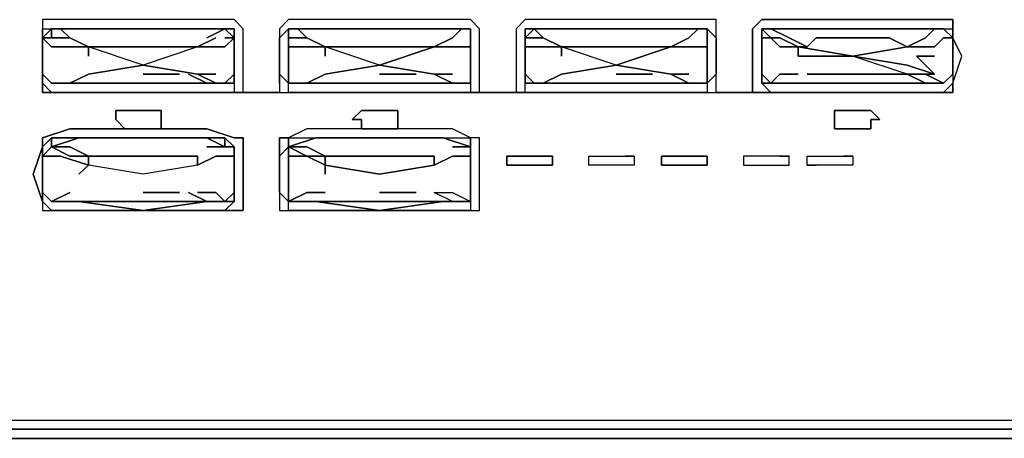
# Model space of a CAD drawing. Units: inches. Extents: x -16.1 to -15, y -1.05 to 0.09.
# Drawn here: x -15.34 to -15.2, y -0.16 to -0.1 of the extents above; entities that cross this region are included whole.
import ezdxf

# ---------------------------------------------------------------- set-up
doc = ezdxf.new("R2010")
doc.units = ezdxf.units.IN
doc.header["$MEASUREMENT"] = 0
doc.layers.get('0').update_dxf_attribs({"true_color": 0x57e057})

msp = doc.modelspace()

# ---------------------------------------------------------------- linework, layer by layer
at = {"color": 236}
for points in [[(-15.3045, -0.10521), (-15.3045, -0.10266), (-15.3045, -0.10139), (-15.30578, -0.10011), (-15.3096, -0.10011), (-15.31853, -0.10011), (-15.32881, -0.10011), (-15.33264, -0.10011), (-15.33264, -0.10139), (-15.33136, -0.10139), (-15.32754, -0.10139), (-15.31853, -0.10139), (-15.3096, -0.10139), (-15.30578, -0.10139), (-15.30578, -0.10266), (-15.30578, -0.10521), (-15.30578, -0.10777), (-15.30578, -0.10904), (-15.30578, -0.11032), (-15.3045, -0.11032), (-15.3045, -0.10904)], [(-15.2994, -0.10266), (-15.29812, -0.10139), (-15.2943, -0.10139), (-15.28537, -0.10139), (-15.27644, -0.10139), (-15.27261, -0.10139), (-15.27261, -0.10266), (-15.27261, -0.10521), (-15.27261, -0.10777), (-15.27261, -0.10904), (-15.27261, -0.11032), (-15.27134, -0.11032), (-15.27134, -0.10904), (-15.27134, -0.10521), (-15.27134, -0.10266), (-15.27134, -0.10139), (-15.27261, -0.10011), (-15.27516, -0.10011), (-15.28537, -0.10011), (-15.29557, -0.10011), (-15.29812, -0.10011), (-15.2994, -0.10139)], [(-15.2994, -0.10266), (-15.29812, -0.10139), (-15.2943, -0.10139), (-15.28537, -0.10139), (-15.27644, -0.10139), (-15.27261, -0.10139), (-15.27261, -0.10266), (-15.27261, -0.10521), (-15.27261, -0.10777), (-15.27261, -0.10904), (-15.27261, -0.11032), (-15.27516, -0.11032), (-15.28537, -0.11032), (-15.27644, -0.11032), (-15.27261, -0.11032), (-15.27134, -0.11032), (-15.27134, -0.10904), (-15.27134, -0.10521), (-15.27134, -0.10266), (-15.27134, -0.10139), (-15.27261, -0.10011), (-15.27516, -0.10011), (-15.28537, -0.10011), (-15.29557, -0.10011), (-15.29812, -0.10011), (-15.2994, -0.10139)], [(-15.23817, -0.10266), (-15.23817, -0.10139), (-15.23817, -0.10011), (-15.242, -0.10011), (-15.2522, -0.10011), (-15.26113, -0.10011), (-15.26496, -0.10011), (-15.26623, -0.10139), (-15.26623, -0.10266), (-15.26623, -0.10521), (-15.26623, -0.10904), (-15.26623, -0.11032), (-15.26496, -0.11032), (-15.26496, -0.10904), (-15.26496, -0.10777), (-15.26496, -0.10521), (-15.26496, -0.10266), (-15.26496, -0.10139), (-15.26113, -0.10139), (-15.2522, -0.10139), (-15.24327, -0.10139), (-15.23944, -0.10139)], [(-15.26496, -0.10521), (-15.26496, -0.10266), (-15.26496, -0.10139), (-15.26113, -0.10139), (-15.2522, -0.10139), (-15.24327, -0.10139), (-15.23944, -0.10139), (-15.23817, -0.10266), (-15.23817, -0.10139), (-15.23817, -0.10011), (-15.242, -0.10011), (-15.2522, -0.10011), (-15.26113, -0.10011), (-15.26496, -0.10011), (-15.26623, -0.10139), (-15.26623, -0.10266), (-15.26623, -0.10521), (-15.26623, -0.10904), (-15.26623, -0.11032), (-15.26496, -0.11032), (-15.26496, -0.10904), (-15.26496, -0.10777)], [(-15.23307, -0.10521), (-15.23307, -0.10904), (-15.23307, -0.11032), (-15.23179, -0.11032), (-15.22796, -0.11032), (-15.23052, -0.11032), (-15.23179, -0.10904), (-15.23179, -0.10777), (-15.23179, -0.10521), (-15.23179, -0.10266), (-15.23179, -0.10139), (-15.23052, -0.10139), (-15.22796, -0.10139), (-15.21903, -0.10139), (-15.20883, -0.10139), (-15.20628, -0.10139), (-15.205, -0.10139), (-15.205, -0.10011), (-15.20883, -0.10011), (-15.21903, -0.10011), (-15.22796, -0.10011), (-15.23179, -0.10011), (-15.23307, -0.10139), (-15.23307, -0.10266)], [(-15.33136, -0.10266), (-15.33264, -0.10266), (-15.33136, -0.10139)], [(-15.33264, -0.10266), (-15.33264, -0.10139)], [(-15.33136, -0.10139), (-15.33136, -0.10266)], [(-15.32754, -0.10139), (-15.33136, -0.10139)], [(-15.33136, -0.10266), (-15.32881, -0.10266), (-15.33009, -0.10139), (-15.33136, -0.10139)], [(-15.31853, -0.10139), (-15.32754, -0.10139)], [(-15.3096, -0.10139), (-15.31853, -0.10139)], [(-15.3096, -0.10266), (-15.30705, -0.10139)], [(-15.30705, -0.10139), (-15.3096, -0.10139)], [(-15.30705, -0.10139), (-15.30578, -0.10139), (-15.30578, -0.10266)], [(-15.30578, -0.10266), (-15.30578, -0.10139), (-15.30705, -0.10139)], [(-15.29812, -0.10266), (-15.29812, -0.10139)], [(-15.29812, -0.10139), (-15.29812, -0.10266)], [(-15.2943, -0.10139), (-15.29812, -0.10139)], [(-15.29812, -0.10139), (-15.29812, -0.10266)], [(-15.28537, -0.10139), (-15.2943, -0.10139)], [(-15.27644, -0.10139), (-15.28537, -0.10139)], [(-15.27261, -0.10139), (-15.27644, -0.10139)], [(-15.27516, -0.10266), (-15.27389, -0.10139)], [(-15.27261, -0.10139), (-15.27389, -0.10139)], [(-15.27261, -0.10139), (-15.27261, -0.10266)], [(-15.27261, -0.10139), (-15.27261, -0.10266)], [(-15.205, -0.10139), (-15.205, -0.10266)], [(-15.33264, -0.10266), (-15.33264, -0.10521)], [(-15.33264, -0.10266), (-15.33136, -0.10394)], [(-15.33264, -0.10266), (-15.33264, -0.10521)], [(-15.32881, -0.10266), (-15.33136, -0.10266)], [(-15.32619, -0.10394), (-15.32881, -0.10266)], [(-15.32881, -0.10266), (-15.32619, -0.10394)], [(-15.30578, -0.10521), (-15.30578, -0.10266)], [(-15.2994, -0.10266), (-15.2994, -0.10521)], [(-15.29812, -0.10266), (-15.29812, -0.10521)], [(-15.29812, -0.10266), (-15.29812, -0.10394)], [(-15.29302, -0.10394), (-15.29557, -0.10266)], [(-15.29557, -0.10266), (-15.29302, -0.10394)], [(-15.27261, -0.10521), (-15.27261, -0.10266)], [(-15.23817, -0.10266), (-15.23817, -0.10521)], [(-15.205, -0.10904), (-15.20373, -0.10521), (-15.205, -0.10266), (-15.205, -0.10521), (-15.205, -0.10777)], [(-15.33136, -0.10394), (-15.32881, -0.10394)], [(-15.31853, -0.10394), (-15.32364, -0.10394)], [(-15.30705, -0.10394), (-15.30833, -0.10394)], [(-15.29812, -0.10394), (-15.29557, -0.10394)], [(-15.27771, -0.10394), (-15.28537, -0.10649), (-15.29302, -0.10394), (-15.29047, -0.10394), (-15.28537, -0.10394), (-15.28026, -0.10394)], [(-15.33264, -0.10521), (-15.33264, -0.10777)], [(-15.33264, -0.10904), (-15.33264, -0.10521)], [(-15.30578, -0.10777), (-15.30578, -0.10521)], [(-15.2994, -0.10904), (-15.2994, -0.10521)], [(-15.29812, -0.10521), (-15.29812, -0.10777)], [(-15.27261, -0.10777), (-15.27261, -0.10521)], [(-15.2522, -0.11032), (-15.242, -0.11032), (-15.23817, -0.11032), (-15.23817, -0.10904), (-15.23817, -0.10521), (-15.23817, -0.10777), (-15.23944, -0.10904), (-15.23944, -0.11032), (-15.24327, -0.11032)], [(-15.2522, -0.11032), (-15.242, -0.11032), (-15.23817, -0.11032), (-15.23817, -0.10904), (-15.23817, -0.10521), (-15.23817, -0.10777), (-15.23944, -0.10904), (-15.23944, -0.11032), (-15.24327, -0.11032)], [(-15.29302, -0.10777), (-15.28537, -0.10649)], [(-15.33264, -0.10777), (-15.33136, -0.10904)], [(-15.33264, -0.10777), (-15.33136, -0.10904)], [(-15.33264, -0.11032), (-15.33264, -0.10904)], [(-15.33264, -0.10904), (-15.33136, -0.11032)], [(-15.31853, -0.10777), (-15.31343, -0.10777)], [(-15.3096, -0.10904), (-15.31853, -0.10904)], [(-15.3096, -0.10904), (-15.30705, -0.10904)], [(-15.30578, -0.10904), (-15.30705, -0.10904)], [(-15.30578, -0.10904), (-15.30705, -0.10904)], [(-15.30705, -0.10904), (-15.30578, -0.10904)], [(-15.30578, -0.10904), (-15.30578, -0.10777)], [(-15.29812, -0.10777), (-15.29812, -0.10904)], [(-15.29812, -0.10904), (-15.2943, -0.10904)], [(-15.29685, -0.10904), (-15.29557, -0.10904)], [(-15.29557, -0.10904), (-15.29302, -0.10904)], [(-15.2943, -0.10904), (-15.28537, -0.10904), (-15.2943, -0.10904), (-15.28537, -0.10904), (-15.27644, -0.10904), (-15.28537, -0.10904)], [(-15.28537, -0.10904), (-15.2943, -0.10904)], [(-15.28537, -0.10777), (-15.28026, -0.10777)], [(-15.28537, -0.10904), (-15.27771, -0.10904)], [(-15.27771, -0.10777), (-15.27516, -0.10904)], [(-15.27516, -0.10904), (-15.27771, -0.10904)], [(-15.27261, -0.10904), (-15.27644, -0.10904)], [(-15.27516, -0.10904), (-15.27261, -0.10904), (-15.27389, -0.10904)], [(-15.27261, -0.10904), (-15.27516, -0.10904)], [(-15.27389, -0.10904), (-15.27261, -0.10904), (-15.27516, -0.10904), (-15.27261, -0.10904)], [(-15.27389, -0.10904), (-15.27261, -0.10904)], [(-15.27389, -0.10904), (-15.27261, -0.10904)], [(-15.27261, -0.10904), (-15.27261, -0.10777)], [(-15.27261, -0.10904), (-15.27261, -0.10777)], [(-15.205, -0.10904), (-15.205, -0.11032), (-15.20883, -0.11032), (-15.205, -0.11032)], [(-15.32754, -0.11032), (-15.31853, -0.11032), (-15.32881, -0.11032), (-15.33264, -0.11032), (-15.32881, -0.11032), (-15.31853, -0.11032), (-15.32754, -0.11032), (-15.33136, -0.11032)], [(-15.3096, -0.11032), (-15.31853, -0.11032)], [(-15.3096, -0.11032), (-15.30578, -0.11032)], [(-15.29557, -0.11032), (-15.28537, -0.11032), (-15.2943, -0.11032), (-15.29812, -0.11032)], [(-15.29812, -0.11032), (-15.29557, -0.11032), (-15.28537, -0.11032), (-15.2943, -0.11032)], [(-15.28537, -0.11032), (-15.27516, -0.11032), (-15.27261, -0.11032), (-15.27644, -0.11032)], [(-15.26113, -0.11032), (-15.26496, -0.11032)], [(-15.2522, -0.11032), (-15.26113, -0.11032)], [(-15.21903, -0.11032), (-15.22796, -0.11032)], [(-15.21903, -0.11032), (-15.20883, -0.11032)], [(-15.33264, -0.11797), (-15.33264, -0.11925), (-15.33264, -0.1218), (-15.33264, -0.12435), (-15.33264, -0.12562), (-15.33392, -0.1218), (-15.33264, -0.11797), (-15.33264, -0.11669), (-15.32881, -0.11542), (-15.31853, -0.11542), (-15.3096, -0.11542), (-15.30578, -0.11669), (-15.3045, -0.11669), (-15.3045, -0.11797), (-15.3045, -0.1218), (-15.3045, -0.12562), (-15.3045, -0.1269), (-15.30578, -0.1269), (-15.3096, -0.1269), (-15.30578, -0.1269), (-15.3045, -0.1269), (-15.3045, -0.12562), (-15.3045, -0.1218), (-15.3045, -0.11797), (-15.3045, -0.11669), (-15.30578, -0.11669), (-15.3096, -0.11542), (-15.31853, -0.11542), (-15.32881, -0.11542), (-15.33264, -0.11669)], [(-15.2994, -0.11925), (-15.2994, -0.1218), (-15.2994, -0.11797), (-15.2994, -0.11669), (-15.29812, -0.11669), (-15.2943, -0.11669), (-15.28537, -0.11669), (-15.27644, -0.11669), (-15.27261, -0.11669), (-15.27516, -0.11542), (-15.28537, -0.11542), (-15.29557, -0.11542), (-15.29812, -0.11669), (-15.29812, -0.11797)], [(-15.27261, -0.11669), (-15.27516, -0.11542), (-15.28537, -0.11542), (-15.29557, -0.11542), (-15.29812, -0.11669), (-15.2943, -0.11669), (-15.28537, -0.11669), (-15.27644, -0.11669)], [(-15.33136, -0.11797), (-15.33136, -0.11669)], [(-15.33136, -0.11797), (-15.33136, -0.11669), (-15.32754, -0.11669)], [(-15.31853, -0.11669), (-15.32754, -0.11669)], [(-15.3096, -0.11669), (-15.31853, -0.11669)], [(-15.30705, -0.11797), (-15.3096, -0.11669), (-15.30705, -0.11669), (-15.30705, -0.11797)], [(-15.30705, -0.11669), (-15.30578, -0.11797)], [(-15.29812, -0.11669), (-15.2994, -0.11669), (-15.2994, -0.11797), (-15.2994, -0.1218), (-15.2994, -0.11925), (-15.29812, -0.11797)], [(-15.28537, -0.1269), (-15.27644, -0.1269), (-15.27261, -0.1269), (-15.27134, -0.1269), (-15.27134, -0.12562), (-15.27134, -0.1218), (-15.27134, -0.11797), (-15.27134, -0.11669), (-15.27261, -0.11669), (-15.27261, -0.11797), (-15.27261, -0.11925), (-15.27261, -0.1218), (-15.27261, -0.12435), (-15.27261, -0.12562), (-15.27261, -0.1269), (-15.27516, -0.1269)], [(-15.27261, -0.1269), (-15.27134, -0.1269), (-15.27134, -0.12562), (-15.27134, -0.1218), (-15.27134, -0.11797), (-15.27134, -0.11669), (-15.27261, -0.11669), (-15.27261, -0.11797), (-15.27261, -0.11925), (-15.27261, -0.1218), (-15.27261, -0.12435), (-15.27261, -0.12562)], [(-15.33136, -0.11797), (-15.33264, -0.11925)], [(-15.32881, -0.11925), (-15.33136, -0.11797)], [(-15.30705, -0.11797), (-15.3096, -0.11797)], [(-15.30578, -0.11925), (-15.30578, -0.11797)], [(-15.33264, -0.11925), (-15.33264, -0.1218)], [(-15.33136, -0.11925), (-15.33009, -0.11925)], [(-15.30578, -0.1218), (-15.30578, -0.11925)], [(-15.33264, -0.1218), (-15.33264, -0.12435)], [(-15.30578, -0.12435), (-15.30578, -0.1218)], [(-15.2994, -0.1218), (-15.2994, -0.12562), (-15.2994, -0.1269), (-15.29812, -0.1269), (-15.29812, -0.12562), (-15.2994, -0.12435)], [(-15.2994, -0.1218), (-15.2994, -0.12562), (-15.2994, -0.1269), (-15.29812, -0.1269), (-15.29812, -0.12562), (-15.2994, -0.12435)], [(-15.33264, -0.12435), (-15.33136, -0.12562)], [(-15.33264, -0.12562), (-15.33264, -0.1269), (-15.32881, -0.1269), (-15.33136, -0.1269)], [(-15.33136, -0.12562), (-15.32881, -0.12435)], [(-15.33136, -0.12562), (-15.32754, -0.12562)], [(-15.33009, -0.12562), (-15.32881, -0.12562)], [(-15.32881, -0.12562), (-15.32619, -0.12562)], [(-15.31088, -0.12562), (-15.3096, -0.12562), (-15.31853, -0.1269), (-15.32754, -0.12562), (-15.31853, -0.12562), (-15.32754, -0.12562), (-15.31853, -0.1269), (-15.3096, -0.12562)], [(-15.31853, -0.12435), (-15.31343, -0.12435)], [(-15.31853, -0.12562), (-15.31216, -0.12562)], [(-15.31216, -0.12435), (-15.3096, -0.12562)], [(-15.3096, -0.12562), (-15.31216, -0.12562)], [(-15.31088, -0.12435), (-15.30833, -0.12435)], [(-15.30705, -0.12562), (-15.3096, -0.12562)], [(-15.30578, -0.12562), (-15.30705, -0.12562)], [(-15.30578, -0.12562), (-15.30705, -0.12562)], [(-15.30705, -0.12562), (-15.30578, -0.12562)], [(-15.30578, -0.12562), (-15.30578, -0.12435)], [(-15.31853, -0.1269), (-15.32881, -0.1269)], [(-15.31853, -0.1269), (-15.3096, -0.1269)], [(-15.29557, -0.1269), (-15.28537, -0.1269), (-15.2943, -0.1269), (-15.29812, -0.1269)], [(-15.29812, -0.1269), (-15.29557, -0.1269), (-15.28537, -0.1269), (-15.2943, -0.1269)], [(-15.28537, -0.1269), (-15.27516, -0.1269), (-15.27261, -0.1269), (-15.27644, -0.1269)]]:
    msp.add_lwpolyline(points, close=True, dxfattribs=at)
for points in [[(-15.3096, -0.11032), (-15.30578, -0.11032), (-15.3045, -0.11032), (-15.3045, -0.10904), (-15.3045, -0.10521), (-15.3045, -0.10266), (-15.3045, -0.10139), (-15.30578, -0.10011), (-15.3096, -0.10011), (-15.31853, -0.10011), (-15.32881, -0.10011), (-15.33264, -0.10011), (-15.33264, -0.10139), (-15.33264, -0.10266)], [(-15.205, -0.10904), (-15.20628, -0.11032), (-15.20883, -0.11032), (-15.21903, -0.11032), (-15.22796, -0.11032), (-15.23179, -0.11032), (-15.23307, -0.11032), (-15.23307, -0.10904), (-15.23307, -0.10521), (-15.23307, -0.10266), (-15.23307, -0.10139), (-15.23179, -0.10011), (-15.22796, -0.10011), (-15.21903, -0.10011), (-15.20883, -0.10011), (-15.205, -0.10011), (-15.205, -0.10139)], [(-15.33264, -0.10266), (-15.33136, -0.10266), (-15.33136, -0.10139), (-15.33009, -0.10139), (-15.32881, -0.10266)], [(-15.30833, -0.10266), (-15.31088, -0.10394), (-15.31853, -0.10649), (-15.32619, -0.10394), (-15.32619, -0.10521), (-15.32619, -0.10394), (-15.32881, -0.10394), (-15.33136, -0.10394), (-15.33264, -0.10266), (-15.33136, -0.10266), (-15.33136, -0.10139), (-15.33264, -0.10266), (-15.33264, -0.10521), (-15.33264, -0.10777)], [(-15.33264, -0.10904), (-15.33264, -0.10777), (-15.33264, -0.10521), (-15.33264, -0.10266), (-15.33264, -0.10139), (-15.33136, -0.10139), (-15.32754, -0.10139), (-15.31853, -0.10139), (-15.3096, -0.10139), (-15.30578, -0.10139), (-15.30578, -0.10266), (-15.30578, -0.10521), (-15.30578, -0.10777), (-15.30578, -0.10904), (-15.30578, -0.11032), (-15.3096, -0.11032)], [(-15.33136, -0.10139), (-15.32754, -0.10139), (-15.31853, -0.10139), (-15.3096, -0.10139), (-15.30705, -0.10139)], [(-15.32881, -0.10266), (-15.33009, -0.10139), (-15.33136, -0.10139)], [(-15.30705, -0.10139), (-15.3096, -0.10139), (-15.31853, -0.10139), (-15.32754, -0.10139), (-15.33136, -0.10139)], [(-15.30705, -0.10904), (-15.30578, -0.10777), (-15.30578, -0.10521), (-15.30578, -0.10266), (-15.30578, -0.10139), (-15.30578, -0.10266), (-15.30705, -0.10266), (-15.30578, -0.10266), (-15.30705, -0.10394), (-15.30833, -0.10394), (-15.31088, -0.10394), (-15.30833, -0.10266), (-15.31088, -0.10394), (-15.31853, -0.10649), (-15.31088, -0.10777), (-15.31853, -0.10649), (-15.32619, -0.10394), (-15.32364, -0.10394)], [(-15.30705, -0.10139), (-15.3096, -0.10266)], [(-15.30705, -0.10139), (-15.30578, -0.10266), (-15.30578, -0.10139)], [(-15.29812, -0.10266), (-15.29812, -0.10139), (-15.29685, -0.10139), (-15.29557, -0.10266), (-15.29812, -0.10266), (-15.29557, -0.10266), (-15.29302, -0.10394), (-15.29557, -0.10394)], [(-15.29812, -0.10139), (-15.2943, -0.10139), (-15.28537, -0.10139), (-15.27644, -0.10139), (-15.27261, -0.10139)], [(-15.29302, -0.10394), (-15.29557, -0.10266), (-15.29685, -0.10139), (-15.29812, -0.10139)], [(-15.27516, -0.10904), (-15.27389, -0.10904), (-15.27261, -0.10904), (-15.27261, -0.10777), (-15.27261, -0.10521), (-15.27261, -0.10266), (-15.27261, -0.10394), (-15.27516, -0.10394), (-15.27771, -0.10394), (-15.27516, -0.10266), (-15.27389, -0.10139), (-15.27261, -0.10139), (-15.27644, -0.10139), (-15.28537, -0.10139), (-15.2943, -0.10139), (-15.29812, -0.10139), (-15.29685, -0.10139), (-15.29557, -0.10266), (-15.29812, -0.10266)], [(-15.27261, -0.10904), (-15.27261, -0.10777), (-15.27261, -0.10521), (-15.27261, -0.10266), (-15.27261, -0.10139), (-15.27261, -0.10266), (-15.27261, -0.10394), (-15.27516, -0.10394), (-15.27771, -0.10394), (-15.27516, -0.10266)], [(-15.27261, -0.10139), (-15.27261, -0.10266)], [(-15.22796, -0.11032), (-15.23052, -0.11032), (-15.23179, -0.10904), (-15.23179, -0.10777), (-15.23179, -0.10521), (-15.23179, -0.10266), (-15.23179, -0.10139), (-15.23052, -0.10139), (-15.22796, -0.10139), (-15.21903, -0.10139), (-15.20883, -0.10139), (-15.20628, -0.10139), (-15.205, -0.10139)], [(-15.205, -0.10139), (-15.205, -0.10266)], [(-15.33264, -0.10777), (-15.33264, -0.10521), (-15.33264, -0.10266)], [(-15.32881, -0.10266), (-15.32619, -0.10394), (-15.32881, -0.10394)], [(-15.32364, -0.10394), (-15.32619, -0.10394), (-15.32881, -0.10266)], [(-15.30705, -0.10394), (-15.30578, -0.10266), (-15.30578, -0.10521), (-15.30578, -0.10777), (-15.30578, -0.10904), (-15.30705, -0.10904)], [(-15.30578, -0.10266), (-15.30705, -0.10266)], [(-15.30705, -0.10904), (-15.30578, -0.10777), (-15.30578, -0.10904), (-15.30578, -0.10777), (-15.30578, -0.10521), (-15.30578, -0.10266), (-15.30705, -0.10394)], [(-15.2994, -0.10904), (-15.2994, -0.11032), (-15.29812, -0.11032), (-15.29812, -0.10904), (-15.2994, -0.10777), (-15.2994, -0.10521), (-15.2994, -0.10266)], [(-15.29812, -0.10266), (-15.29812, -0.10394), (-15.29557, -0.10394), (-15.29302, -0.10394), (-15.29302, -0.10521), (-15.29302, -0.10394)], [(-15.29557, -0.10904), (-15.29812, -0.10904), (-15.29812, -0.10777), (-15.29812, -0.10904), (-15.29812, -0.10777), (-15.29812, -0.10521), (-15.29812, -0.10266)], [(-15.29812, -0.10266), (-15.29812, -0.10521), (-15.29812, -0.10777)], [(-15.29557, -0.10904), (-15.29302, -0.10777), (-15.28537, -0.10649), (-15.29302, -0.10394), (-15.29047, -0.10394), (-15.28537, -0.10394), (-15.28026, -0.10394), (-15.27771, -0.10394), (-15.28537, -0.10649), (-15.27771, -0.10777), (-15.27516, -0.10904), (-15.27771, -0.10904), (-15.28537, -0.10904), (-15.27644, -0.10904), (-15.27261, -0.10904), (-15.27389, -0.10904), (-15.27516, -0.10904), (-15.27771, -0.10777), (-15.27516, -0.10777), (-15.27771, -0.10777), (-15.28537, -0.10649), (-15.27771, -0.10394), (-15.27516, -0.10394), (-15.27261, -0.10394), (-15.27261, -0.10266), (-15.27261, -0.10521), (-15.27261, -0.10777)], [(-15.27516, -0.10266), (-15.27771, -0.10394), (-15.28026, -0.10394), (-15.28537, -0.10394), (-15.29047, -0.10394), (-15.29302, -0.10394)], [(-15.23817, -0.10266), (-15.23817, -0.10521)], [(-15.20883, -0.11032), (-15.20628, -0.11032), (-15.205, -0.10904), (-15.20373, -0.10521), (-15.205, -0.10266), (-15.205, -0.10521), (-15.205, -0.10777), (-15.205, -0.10904)], [(-15.32754, -0.10904), (-15.31853, -0.10904), (-15.32754, -0.10904), (-15.33136, -0.10904), (-15.32754, -0.10904), (-15.33136, -0.10904), (-15.32881, -0.10904), (-15.32619, -0.10777), (-15.31853, -0.10649), (-15.32619, -0.10777), (-15.32881, -0.10904), (-15.32619, -0.10904), (-15.32881, -0.10904), (-15.33009, -0.10904), (-15.32881, -0.10904), (-15.32619, -0.10777), (-15.31853, -0.10649), (-15.32619, -0.10394), (-15.32364, -0.10394), (-15.31853, -0.10394), (-15.31343, -0.10394), (-15.31216, -0.10394), (-15.31088, -0.10394), (-15.30833, -0.10394), (-15.31088, -0.10394), (-15.31216, -0.10394), (-15.31343, -0.10394), (-15.31853, -0.10394), (-15.31343, -0.10394), (-15.31216, -0.10394), (-15.31088, -0.10394), (-15.31853, -0.10649), (-15.31088, -0.10777), (-15.30833, -0.10777), (-15.31088, -0.10777), (-15.30833, -0.10904), (-15.30705, -0.10904), (-15.3096, -0.10904), (-15.31216, -0.10904), (-15.31853, -0.10904), (-15.31216, -0.10904), (-15.31853, -0.10904), (-15.32754, -0.10904), (-15.31853, -0.10904), (-15.32754, -0.10904), (-15.31853, -0.10904), (-15.3096, -0.10904), (-15.31216, -0.10777), (-15.3096, -0.10904), (-15.31216, -0.10904), (-15.3096, -0.10904), (-15.30705, -0.10904), (-15.3096, -0.10904), (-15.31216, -0.10777)], [(-15.32881, -0.10394), (-15.32619, -0.10394), (-15.32619, -0.10521)], [(-15.29557, -0.10394), (-15.29302, -0.10394)], [(-15.29302, -0.10394), (-15.29302, -0.10521)], [(-15.27516, -0.10904), (-15.27771, -0.10777), (-15.28537, -0.10649), (-15.29302, -0.10394)], [(-15.33264, -0.10904), (-15.33264, -0.10777), (-15.33264, -0.10521)], [(-15.2994, -0.10904), (-15.2994, -0.11032), (-15.29812, -0.11032), (-15.29812, -0.10904), (-15.2994, -0.10777), (-15.2994, -0.10521)], [(-15.33264, -0.10777), (-15.33136, -0.10904), (-15.32881, -0.10904), (-15.33009, -0.10904)], [(-15.33136, -0.10904), (-15.33264, -0.10777)], [(-15.32619, -0.10904), (-15.32881, -0.10904), (-15.33136, -0.10904), (-15.33264, -0.10777)], [(-15.31853, -0.10777), (-15.31343, -0.10777)], [(-15.31088, -0.10777), (-15.30833, -0.10904), (-15.30705, -0.10904)], [(-15.30705, -0.10904), (-15.30833, -0.10904), (-15.31088, -0.10777), (-15.30833, -0.10777)], [(-15.3096, -0.10904), (-15.30705, -0.10904)], [(-15.30705, -0.10904), (-15.3096, -0.10904)], [(-15.3096, -0.10904), (-15.30705, -0.10904)], [(-15.29812, -0.10904), (-15.29812, -0.10777), (-15.29812, -0.10904), (-15.29557, -0.10904)], [(-15.29557, -0.10904), (-15.29812, -0.10904), (-15.2943, -0.10904)], [(-15.29685, -0.10904), (-15.29557, -0.10904), (-15.29302, -0.10904)], [(-15.29557, -0.10904), (-15.29302, -0.10777)], [(-15.29302, -0.10777), (-15.29557, -0.10904)], [(-15.28537, -0.10777), (-15.28026, -0.10777)], [(-15.27516, -0.10904), (-15.27771, -0.10777), (-15.27516, -0.10777)], [(-15.3096, -0.11032), (-15.31853, -0.11032)], [(-15.26113, -0.11032), (-15.26496, -0.11032)], [(-15.26113, -0.11032), (-15.2522, -0.11032)], [(-15.3096, -0.1269), (-15.30705, -0.1269), (-15.30578, -0.12562), (-15.30578, -0.12435), (-15.30578, -0.1218), (-15.30578, -0.11925), (-15.30578, -0.11797), (-15.30705, -0.11669), (-15.3096, -0.11669), (-15.31853, -0.11669), (-15.32881, -0.11669), (-15.33136, -0.11669), (-15.33264, -0.11797), (-15.33392, -0.1218), (-15.33264, -0.12562), (-15.33264, -0.12435), (-15.33264, -0.1218), (-15.33264, -0.11925), (-15.33264, -0.11797)], [(-15.32881, -0.1269), (-15.33136, -0.1269), (-15.33264, -0.12562), (-15.33264, -0.1269), (-15.32881, -0.1269), (-15.31853, -0.1269), (-15.3096, -0.1269), (-15.30705, -0.1269), (-15.30578, -0.12562), (-15.30578, -0.12435), (-15.30578, -0.1218), (-15.30578, -0.11925), (-15.30578, -0.11797), (-15.30705, -0.11669), (-15.3096, -0.11669), (-15.31853, -0.11669), (-15.32881, -0.11669), (-15.33136, -0.11669), (-15.33264, -0.11797)], [(-15.33136, -0.11797), (-15.33136, -0.11669), (-15.32754, -0.11669), (-15.31853, -0.11669), (-15.3096, -0.11669), (-15.30705, -0.11797)], [(-15.32754, -0.11669), (-15.33136, -0.11797)], [(-15.33136, -0.11797), (-15.32754, -0.11669), (-15.31853, -0.11669), (-15.3096, -0.11669), (-15.30705, -0.11797)], [(-15.3096, -0.11669), (-15.30705, -0.11669), (-15.30705, -0.11797)], [(-15.30705, -0.11797), (-15.30705, -0.11669)], [(-15.33264, -0.11925), (-15.33136, -0.11925), (-15.33264, -0.11925), (-15.33136, -0.11797)], [(-15.33136, -0.12562), (-15.33264, -0.12435), (-15.33264, -0.1218), (-15.33264, -0.11925), (-15.33136, -0.11797)], [(-15.30705, -0.12562), (-15.30578, -0.12562), (-15.30578, -0.12435), (-15.30578, -0.1218), (-15.30578, -0.11925), (-15.30705, -0.11925), (-15.30833, -0.11925), (-15.31088, -0.12052), (-15.31853, -0.1218), (-15.32619, -0.12052), (-15.32619, -0.11925), (-15.32364, -0.11925), (-15.31853, -0.11925), (-15.31343, -0.11925), (-15.31216, -0.11925), (-15.31088, -0.11925), (-15.31088, -0.12052), (-15.31853, -0.1218), (-15.32619, -0.12052), (-15.32754, -0.1218), (-15.32619, -0.12052), (-15.32619, -0.11925), (-15.32881, -0.11925), (-15.33136, -0.11797), (-15.33009, -0.11797), (-15.32881, -0.11797), (-15.32619, -0.11925), (-15.32364, -0.11925), (-15.31853, -0.11925), (-15.31343, -0.11925), (-15.31216, -0.11925), (-15.31088, -0.11925), (-15.31088, -0.12052), (-15.31853, -0.1218), (-15.32619, -0.12052), (-15.33009, -0.11925), (-15.33136, -0.11925), (-15.33264, -0.11925), (-15.33264, -0.1218), (-15.33264, -0.12435)], [(-15.33136, -0.11797), (-15.33009, -0.11797), (-15.32881, -0.11797), (-15.32619, -0.11925), (-15.32881, -0.11925)], [(-15.31088, -0.12052), (-15.31088, -0.11925), (-15.31216, -0.11925), (-15.31343, -0.11925), (-15.31853, -0.11925), (-15.32364, -0.11925), (-15.32619, -0.11925), (-15.32881, -0.11797), (-15.33009, -0.11797), (-15.33136, -0.11797)], [(-15.30705, -0.12562), (-15.30578, -0.12435), (-15.30578, -0.1218), (-15.30578, -0.11925), (-15.30705, -0.11925), (-15.30833, -0.11925), (-15.31088, -0.12052), (-15.30833, -0.11925), (-15.30705, -0.11925), (-15.30578, -0.11925), (-15.30578, -0.11797)], [(-15.30705, -0.11797), (-15.3096, -0.11797)], [(-15.30578, -0.11797), (-15.30705, -0.11797)], [(-15.30705, -0.11797), (-15.30578, -0.11797)], [(-15.30705, -0.12562), (-15.30578, -0.12435), (-15.30578, -0.12562), (-15.30578, -0.12435), (-15.30578, -0.1218), (-15.30578, -0.11925), (-15.30578, -0.11797)], [(-15.30578, -0.11797), (-15.30705, -0.11797)], [(-15.30578, -0.11797), (-15.30578, -0.11925)], [(-15.32881, -0.11925), (-15.32619, -0.11925), (-15.32619, -0.12052), (-15.33009, -0.11925)], [(-15.33009, -0.11925), (-15.32619, -0.12052), (-15.32754, -0.1218)], [(-15.33136, -0.12562), (-15.33264, -0.12435), (-15.33136, -0.12562), (-15.32881, -0.12435)], [(-15.33136, -0.12562), (-15.33264, -0.12435)], [(-15.30833, -0.12435), (-15.30705, -0.12562), (-15.3096, -0.12562), (-15.31853, -0.1269), (-15.32754, -0.12562), (-15.33136, -0.12562)], [(-15.33009, -0.12562), (-15.32881, -0.12562), (-15.32619, -0.12562)], [(-15.32754, -0.12562), (-15.31853, -0.12562), (-15.31216, -0.12562), (-15.3096, -0.12562), (-15.30705, -0.12562), (-15.3096, -0.12562)], [(-15.31853, -0.12435), (-15.31343, -0.12435)], [(-15.31216, -0.12435), (-15.3096, -0.12562), (-15.30705, -0.12562), (-15.30833, -0.12435), (-15.31088, -0.12435)], [(-15.3096, -0.12562), (-15.30705, -0.12562), (-15.30833, -0.12435)], [(-15.3096, -0.12562), (-15.30705, -0.12562)]]:
    msp.add_lwpolyline(points, dxfattribs=at)
at = {"color": 56}
for points in [[(-15.26496, -0.10266), (-15.26496, -0.10139)], [(-15.26368, -0.10139), (-15.26496, -0.10139), (-15.26496, -0.10266)], [(-15.26113, -0.10139), (-15.26368, -0.10139)], [(-15.2522, -0.10139), (-15.26113, -0.10139)], [(-15.24327, -0.10139), (-15.2522, -0.10139)], [(-15.23944, -0.10139), (-15.24327, -0.10139)], [(-15.242, -0.10266), (-15.24072, -0.10139)], [(-15.23944, -0.10139), (-15.24072, -0.10139)], [(-15.23944, -0.10139), (-15.23944, -0.10266)], [(-15.23944, -0.10139), (-15.23944, -0.10266)], [(-15.23179, -0.10139), (-15.23179, -0.10266)], [(-15.23179, -0.10139), (-15.23052, -0.10139)], [(-15.23179, -0.10139), (-15.23052, -0.10139)], [(-15.23179, -0.10139), (-15.23052, -0.10139)], [(-15.23179, -0.10139), (-15.23179, -0.10266), (-15.23052, -0.10266)], [(-15.22796, -0.10139), (-15.23052, -0.10139)], [(-15.22669, -0.10139), (-15.23052, -0.10139)], [(-15.22796, -0.10139), (-15.23052, -0.10139), (-15.22669, -0.10139), (-15.21903, -0.10139)], [(-15.21903, -0.10139), (-15.22796, -0.10139)], [(-15.22796, -0.10139), (-15.21903, -0.10139)], [(-15.21903, -0.10139), (-15.22796, -0.10139)], [(-15.21903, -0.10139), (-15.22669, -0.10139)], [(-15.21011, -0.10139), (-15.21903, -0.10139)], [(-15.21011, -0.10139), (-15.21903, -0.10139)], [(-15.20628, -0.10139), (-15.21011, -0.10139)], [(-15.20883, -0.10266), (-15.20755, -0.10139)], [(-15.20628, -0.10139), (-15.20755, -0.10139)], [(-15.205, -0.10266), (-15.20628, -0.10139)], [(-15.26496, -0.10266), (-15.26496, -0.10521)], [(-15.26496, -0.10266), (-15.26496, -0.10394)], [(-15.26241, -0.10266), (-15.26368, -0.10266)], [(-15.25985, -0.10394), (-15.26241, -0.10266)], [(-15.26241, -0.10266), (-15.25985, -0.10394)], [(-15.23944, -0.10521), (-15.23944, -0.10266)], [(-15.23179, -0.10266), (-15.23179, -0.10521)], [(-15.22924, -0.10266), (-15.22669, -0.10394), (-15.22924, -0.10394), (-15.23052, -0.10266)], [(-15.22414, -0.10266), (-15.22541, -0.10394)], [(-15.205, -0.10521), (-15.205, -0.10266)], [(-15.26496, -0.10394), (-15.26241, -0.10394)], [(-15.24455, -0.10394), (-15.2522, -0.10649), (-15.25985, -0.10394), (-15.2573, -0.10394), (-15.2522, -0.10394), (-15.2471, -0.10394)], [(-15.26496, -0.10521), (-15.26496, -0.10777)], [(-15.23944, -0.10777), (-15.23944, -0.10521)], [(-15.23179, -0.10521), (-15.23179, -0.10777)], [(-15.21903, -0.10521), (-15.21138, -0.10649)], [(-15.20755, -0.10777), (-15.21011, -0.10521)], [(-15.205, -0.10777), (-15.205, -0.10521)], [(-15.25985, -0.10777), (-15.2522, -0.10649)], [(-15.20755, -0.10777), (-15.21138, -0.10649)], [(-15.26496, -0.10904), (-15.26496, -0.10777)], [(-15.26496, -0.10777), (-15.26496, -0.10904)], [(-15.26496, -0.10904), (-15.26368, -0.10904)], [(-15.26241, -0.10904), (-15.26368, -0.10904)], [(-15.26368, -0.10904), (-15.26113, -0.10904)], [(-15.26368, -0.10904), (-15.26241, -0.10904)], [(-15.26241, -0.10904), (-15.25858, -0.10904)], [(-15.26113, -0.10904), (-15.2522, -0.10904), (-15.26113, -0.10904), (-15.2522, -0.10904), (-15.24327, -0.10904), (-15.2522, -0.10904)], [(-15.2522, -0.10904), (-15.26113, -0.10904)], [(-15.2522, -0.10777), (-15.2471, -0.10777)], [(-15.2522, -0.10904), (-15.24455, -0.10904)], [(-15.24455, -0.10777), (-15.242, -0.10904)], [(-15.242, -0.10904), (-15.24455, -0.10904)], [(-15.23944, -0.10904), (-15.24327, -0.10904)], [(-15.242, -0.10904), (-15.23944, -0.10904), (-15.24072, -0.10904)], [(-15.23944, -0.10904), (-15.242, -0.10904)], [(-15.24072, -0.10904), (-15.23944, -0.10904), (-15.242, -0.10904), (-15.23944, -0.10904)], [(-15.24072, -0.10904), (-15.23944, -0.10904)], [(-15.23944, -0.10904), (-15.23944, -0.10777)], [(-15.23944, -0.10904), (-15.23944, -0.10777)], [(-15.23179, -0.10904), (-15.23052, -0.10904), (-15.22924, -0.10777), (-15.22669, -0.10777), (-15.22924, -0.10777), (-15.23052, -0.10904), (-15.22796, -0.10904), (-15.21903, -0.10904), (-15.21011, -0.10904), (-15.21903, -0.10904), (-15.22796, -0.10904), (-15.23052, -0.10904)], [(-15.23179, -0.10904), (-15.23179, -0.10777)], [(-15.23179, -0.10777), (-15.23179, -0.10904), (-15.23052, -0.10904)], [(-15.23179, -0.10777), (-15.23179, -0.10904)], [(-15.23052, -0.10904), (-15.22796, -0.10904), (-15.23052, -0.10904), (-15.23179, -0.10904)], [(-15.22796, -0.10904), (-15.23052, -0.10904)], [(-15.22796, -0.10904), (-15.22541, -0.10904)], [(-15.21903, -0.10904), (-15.22796, -0.10904), (-15.22669, -0.10904)], [(-15.22669, -0.10904), (-15.21903, -0.10904)], [(-15.22541, -0.10777), (-15.22414, -0.10777), (-15.21903, -0.10777), (-15.22414, -0.10777)], [(-15.21903, -0.10904), (-15.21138, -0.10904)], [(-15.21138, -0.10904), (-15.21903, -0.10904), (-15.21011, -0.10904), (-15.20628, -0.10904), (-15.20755, -0.10904), (-15.20883, -0.10904)], [(-15.21138, -0.10777), (-15.20883, -0.10904), (-15.20755, -0.10904), (-15.20628, -0.10904), (-15.20883, -0.10777), (-15.21138, -0.10777), (-15.20755, -0.10777)], [(-15.20883, -0.10904), (-15.21138, -0.10904)], [(-15.20628, -0.10904), (-15.21011, -0.10904)], [(-15.20755, -0.10904), (-15.20628, -0.10904)], [(-15.20628, -0.10904), (-15.205, -0.10777)], [(-15.20628, -0.10904), (-15.205, -0.10777)], [(-15.29812, -0.11797), (-15.29812, -0.11669)], [(-15.29812, -0.11797), (-15.29812, -0.11669), (-15.2943, -0.11669)], [(-15.28537, -0.11669), (-15.2943, -0.11669)], [(-15.27644, -0.11669), (-15.28537, -0.11669)], [(-15.27644, -0.11669), (-15.27261, -0.11669), (-15.27261, -0.11797)], [(-15.29557, -0.11925), (-15.29812, -0.11797)], [(-15.29812, -0.11797), (-15.29812, -0.11925)], [(-15.27389, -0.11797), (-15.27516, -0.11797)], [(-15.27261, -0.11925), (-15.27261, -0.11797)], [(-15.29812, -0.11925), (-15.29812, -0.1218)], [(-15.29302, -0.11925), (-15.29302, -0.12052), (-15.29557, -0.11925)], [(-15.29302, -0.11925), (-15.29047, -0.11925), (-15.28537, -0.11925), (-15.28026, -0.11925), (-15.27771, -0.11925), (-15.27771, -0.12052), (-15.28537, -0.1218), (-15.29302, -0.12052), (-15.29302, -0.1218), (-15.29302, -0.12052), (-15.29302, -0.11925), (-15.29557, -0.11925), (-15.29302, -0.12052), (-15.28537, -0.1218), (-15.27771, -0.12052), (-15.27771, -0.11925), (-15.28026, -0.11925), (-15.28537, -0.11925), (-15.29047, -0.11925)], [(-15.27771, -0.12052), (-15.27516, -0.11925)], [(-15.27261, -0.1218), (-15.27261, -0.11925)], [(-15.29812, -0.1218), (-15.29812, -0.12435)], [(-15.27261, -0.12435), (-15.27261, -0.1218)], [(-15.29812, -0.12435), (-15.29812, -0.12562)], [(-15.29812, -0.12562), (-15.2943, -0.12562)], [(-15.29685, -0.12562), (-15.29557, -0.12562)], [(-15.29557, -0.12435), (-15.29302, -0.12435)], [(-15.29557, -0.12562), (-15.29302, -0.12562)], [(-15.2943, -0.12562), (-15.28537, -0.12562), (-15.2943, -0.12562), (-15.28537, -0.1269), (-15.27644, -0.12562), (-15.28537, -0.1269)], [(-15.28537, -0.1269), (-15.27644, -0.12562), (-15.27261, -0.12562), (-15.27389, -0.12562), (-15.27516, -0.12562), (-15.27771, -0.12562), (-15.28537, -0.12562), (-15.2943, -0.12562)], [(-15.28537, -0.12435), (-15.28026, -0.12435)], [(-15.28537, -0.12562), (-15.27771, -0.12562)], [(-15.27516, -0.12562), (-15.27771, -0.12435), (-15.27516, -0.12435), (-15.27261, -0.12562)], [(-15.27771, -0.12435), (-15.27516, -0.12435), (-15.27261, -0.12562), (-15.27389, -0.12562), (-15.27516, -0.12562)], [(-15.27389, -0.12562), (-15.27261, -0.12562), (-15.27516, -0.12562), (-15.27771, -0.12435), (-15.27516, -0.12435), (-15.27261, -0.12562)], [(-15.27516, -0.12562), (-15.27771, -0.12562)], [(-15.27261, -0.12562), (-15.27644, -0.12562)], [(-15.27389, -0.12562), (-15.27261, -0.12562)], [(-15.27261, -0.12562), (-15.27261, -0.12435)], [(-15.27261, -0.12562), (-15.27261, -0.12435)]]:
    msp.add_lwpolyline(points, close=True, dxfattribs=at)
for points in [[(-15.26241, -0.10266), (-15.26368, -0.10139), (-15.26496, -0.10266)], [(-15.26496, -0.10266), (-15.26368, -0.10266), (-15.26496, -0.10266), (-15.26368, -0.10139), (-15.26496, -0.10139), (-15.26496, -0.10266), (-15.26368, -0.10266), (-15.26241, -0.10266), (-15.26368, -0.10139), (-15.26113, -0.10139), (-15.2522, -0.10139), (-15.24327, -0.10139), (-15.23944, -0.10139), (-15.24072, -0.10139), (-15.242, -0.10266), (-15.24455, -0.10394), (-15.242, -0.10394), (-15.23944, -0.10394), (-15.23944, -0.10266), (-15.23944, -0.10521), (-15.23944, -0.10777), (-15.23944, -0.10904), (-15.23944, -0.10777), (-15.23944, -0.10521), (-15.23944, -0.10266), (-15.23944, -0.10139), (-15.23944, -0.10266), (-15.23944, -0.10394), (-15.242, -0.10394), (-15.24455, -0.10394), (-15.242, -0.10266)], [(-15.26368, -0.10139), (-15.26113, -0.10139), (-15.2522, -0.10139), (-15.24327, -0.10139), (-15.23944, -0.10139)], [(-15.26241, -0.10266), (-15.26368, -0.10139)], [(-15.23944, -0.10139), (-15.23944, -0.10266)], [(-15.23179, -0.10139), (-15.23052, -0.10139), (-15.22796, -0.10266), (-15.22541, -0.10394), (-15.22669, -0.10394), (-15.22924, -0.10266), (-15.23052, -0.10266)], [(-15.23179, -0.10777), (-15.23179, -0.10521), (-15.23179, -0.10266), (-15.23179, -0.10139)], [(-15.23179, -0.10266), (-15.23052, -0.10266), (-15.23179, -0.10139)], [(-15.23179, -0.10139), (-15.23052, -0.10266), (-15.23179, -0.10266), (-15.23179, -0.10521), (-15.23179, -0.10777)], [(-15.21903, -0.10521), (-15.22669, -0.10521), (-15.22669, -0.10394), (-15.21903, -0.10521), (-15.22669, -0.10521), (-15.22669, -0.10394), (-15.22924, -0.10394), (-15.23052, -0.10266), (-15.22924, -0.10266), (-15.22669, -0.10394), (-15.22541, -0.10394), (-15.22796, -0.10266), (-15.23052, -0.10139), (-15.23179, -0.10139)], [(-15.23052, -0.10139), (-15.22796, -0.10139), (-15.21903, -0.10139)], [(-15.21903, -0.10521), (-15.22669, -0.10394), (-15.22541, -0.10394), (-15.22796, -0.10266), (-15.23052, -0.10139)], [(-15.21011, -0.10139), (-15.20628, -0.10139), (-15.20755, -0.10139), (-15.20883, -0.10266), (-15.21138, -0.10394), (-15.20755, -0.10394), (-15.20628, -0.10266), (-15.205, -0.10266), (-15.20628, -0.10139), (-15.205, -0.10266), (-15.205, -0.10521), (-15.205, -0.10777), (-15.20628, -0.10904), (-15.205, -0.10777), (-15.205, -0.10521), (-15.205, -0.10266), (-15.20628, -0.10266), (-15.20755, -0.10394), (-15.21138, -0.10394), (-15.20883, -0.10266)], [(-15.21011, -0.10139), (-15.20628, -0.10139)], [(-15.20628, -0.10139), (-15.205, -0.10266)], [(-15.26496, -0.10777), (-15.26496, -0.10521), (-15.26496, -0.10266)], [(-15.26496, -0.10777), (-15.26496, -0.10521), (-15.26496, -0.10266), (-15.26496, -0.10394), (-15.26241, -0.10394), (-15.25985, -0.10394), (-15.25985, -0.10521), (-15.25985, -0.10394)], [(-15.26241, -0.10266), (-15.25985, -0.10394), (-15.26241, -0.10394)], [(-15.25985, -0.10394), (-15.26241, -0.10266)], [(-15.26241, -0.10904), (-15.25985, -0.10777), (-15.2522, -0.10649), (-15.25985, -0.10394), (-15.2573, -0.10394), (-15.2522, -0.10394), (-15.2471, -0.10394), (-15.24455, -0.10394), (-15.2522, -0.10649), (-15.24455, -0.10777), (-15.242, -0.10904), (-15.24455, -0.10904), (-15.2522, -0.10904), (-15.24327, -0.10904), (-15.23944, -0.10904), (-15.24072, -0.10904), (-15.242, -0.10904), (-15.24455, -0.10777), (-15.242, -0.10777), (-15.24455, -0.10777), (-15.2522, -0.10649), (-15.24455, -0.10394), (-15.242, -0.10394), (-15.23944, -0.10394), (-15.23944, -0.10266), (-15.23944, -0.10521), (-15.23944, -0.10777)], [(-15.242, -0.10266), (-15.24455, -0.10394), (-15.2471, -0.10394), (-15.2522, -0.10394), (-15.2573, -0.10394), (-15.25985, -0.10394)], [(-15.23052, -0.10266), (-15.22924, -0.10394), (-15.22669, -0.10394), (-15.22669, -0.10521), (-15.21903, -0.10521)], [(-15.20883, -0.10266), (-15.21138, -0.10394), (-15.21393, -0.10266), (-15.21903, -0.10266), (-15.22414, -0.10266), (-15.22541, -0.10394)], [(-15.22541, -0.10777), (-15.22414, -0.10777), (-15.21903, -0.10777), (-15.21393, -0.10777), (-15.21138, -0.10777), (-15.21903, -0.10521), (-15.21138, -0.10394), (-15.20755, -0.10394), (-15.20628, -0.10266), (-15.205, -0.10266), (-15.205, -0.10521), (-15.205, -0.10777)], [(-15.22414, -0.10266), (-15.21903, -0.10266), (-15.21393, -0.10266), (-15.21138, -0.10394), (-15.21903, -0.10521)], [(-15.21903, -0.10777), (-15.21393, -0.10777), (-15.21138, -0.10777), (-15.21903, -0.10521), (-15.21138, -0.10394), (-15.21393, -0.10266), (-15.21903, -0.10266), (-15.22414, -0.10266)], [(-15.26241, -0.10394), (-15.25985, -0.10394), (-15.25985, -0.10521)], [(-15.242, -0.10904), (-15.24455, -0.10777), (-15.2522, -0.10649), (-15.25985, -0.10394)], [(-15.21138, -0.10777), (-15.20883, -0.10777), (-15.20628, -0.10904), (-15.20883, -0.10904), (-15.21138, -0.10777), (-15.21903, -0.10521)], [(-15.21903, -0.10521), (-15.21138, -0.10649), (-15.20755, -0.10777), (-15.21138, -0.10777), (-15.20883, -0.10777), (-15.20628, -0.10904), (-15.20755, -0.10904), (-15.20628, -0.10904), (-15.20883, -0.10904), (-15.21138, -0.10777), (-15.21393, -0.10777), (-15.21903, -0.10777)], [(-15.20755, -0.10521), (-15.21011, -0.10521), (-15.20755, -0.10521), (-15.21011, -0.10521), (-15.20755, -0.10777)], [(-15.26368, -0.10904), (-15.26496, -0.10904), (-15.26368, -0.10904), (-15.26496, -0.10777)], [(-15.26368, -0.10904), (-15.26496, -0.10904), (-15.26496, -0.10777)], [(-15.26368, -0.10904), (-15.26496, -0.10777)], [(-15.26241, -0.10904), (-15.26368, -0.10904)], [(-15.26241, -0.10904), (-15.26368, -0.10904)], [(-15.26368, -0.10904), (-15.26113, -0.10904)], [(-15.26241, -0.10904), (-15.25985, -0.10777)], [(-15.25985, -0.10777), (-15.26241, -0.10904)], [(-15.26241, -0.10904), (-15.25858, -0.10904)], [(-15.2522, -0.10777), (-15.2471, -0.10777)], [(-15.242, -0.10904), (-15.24455, -0.10777), (-15.242, -0.10777)], [(-15.242, -0.10904), (-15.24072, -0.10904), (-15.23944, -0.10904)], [(-15.23052, -0.10904), (-15.23179, -0.10777)], [(-15.23052, -0.10904), (-15.22924, -0.10777), (-15.22669, -0.10777)], [(-15.22669, -0.10904), (-15.22796, -0.10904), (-15.22541, -0.10904)], [(-15.20883, -0.10904), (-15.20755, -0.10904), (-15.20628, -0.10904)], [(-15.29812, -0.11797), (-15.29812, -0.11669), (-15.2943, -0.11669), (-15.28537, -0.11669), (-15.27644, -0.11669)], [(-15.2943, -0.11669), (-15.29812, -0.11797)], [(-15.29812, -0.11797), (-15.2943, -0.11669), (-15.28537, -0.11669), (-15.27644, -0.11669), (-15.27261, -0.11797), (-15.27389, -0.11797)], [(-15.27389, -0.11797), (-15.27261, -0.11797), (-15.27644, -0.11669), (-15.27261, -0.11669), (-15.27261, -0.11797), (-15.27261, -0.11925), (-15.27261, -0.1218), (-15.27261, -0.12435), (-15.27261, -0.12562), (-15.27261, -0.12435), (-15.27261, -0.1218), (-15.27261, -0.11925), (-15.27516, -0.11925)], [(-15.27516, -0.11925), (-15.27261, -0.11925), (-15.27261, -0.11797), (-15.27261, -0.11669), (-15.27261, -0.11797), (-15.27261, -0.11669)], [(-15.29812, -0.11797), (-15.29685, -0.11797), (-15.29557, -0.11797), (-15.29302, -0.11925), (-15.29557, -0.11925)], [(-15.29302, -0.11925), (-15.29557, -0.11797), (-15.29685, -0.11797), (-15.29812, -0.11797), (-15.29557, -0.11925), (-15.29812, -0.11925), (-15.29812, -0.11797)], [(-15.29302, -0.11925), (-15.29557, -0.11797), (-15.29685, -0.11797), (-15.29812, -0.11797)], [(-15.29812, -0.12562), (-15.29812, -0.12435), (-15.29812, -0.1218), (-15.29812, -0.11925), (-15.29812, -0.11797)], [(-15.27389, -0.11797), (-15.27516, -0.11797)], [(-15.27389, -0.11797), (-15.27261, -0.11797), (-15.27261, -0.11925)], [(-15.29557, -0.11925), (-15.29812, -0.11925)], [(-15.29812, -0.12562), (-15.29812, -0.12435), (-15.29812, -0.1218), (-15.29812, -0.11925), (-15.29557, -0.11925), (-15.29302, -0.12052), (-15.29302, -0.1218)], [(-15.27771, -0.12052), (-15.27771, -0.11925), (-15.28026, -0.11925), (-15.28537, -0.11925), (-15.29047, -0.11925), (-15.29302, -0.11925), (-15.29302, -0.12052), (-15.28537, -0.1218), (-15.27771, -0.12052), (-15.27516, -0.11925), (-15.27261, -0.11925), (-15.27261, -0.1218), (-15.27261, -0.12435)], [(-15.29812, -0.12562), (-15.29812, -0.12435), (-15.29812, -0.12562), (-15.29557, -0.12435), (-15.29302, -0.12435)], [(-15.29557, -0.12435), (-15.29812, -0.12562)], [(-15.29557, -0.12435), (-15.29812, -0.12562)], [(-15.29812, -0.12562), (-15.2943, -0.12562)], [(-15.29685, -0.12562), (-15.29557, -0.12562), (-15.29302, -0.12562)], [(-15.28537, -0.12435), (-15.28026, -0.12435)], [(-15.27516, -0.12562), (-15.27389, -0.12562), (-15.27261, -0.12562)]]:
    msp.add_lwpolyline(points, dxfattribs=at)
at = {"color": 95}
for points in [[(-15.30578, -0.11032), (-15.2994, -0.11032)], [(-15.2994, -0.11032), (-15.30578, -0.11032)], [(-15.2994, -0.11032), (-15.30578, -0.11032)], [(-15.27261, -0.11032), (-15.26496, -0.11032)], [(-15.26496, -0.11032), (-15.27261, -0.11032)], [(-15.26496, -0.11032), (-15.27261, -0.11032)], [(-15.23817, -0.11032), (-15.23179, -0.11032)], [(-15.23179, -0.11032), (-15.23817, -0.11032)], [(-15.23179, -0.11032), (-15.23817, -0.11032)], [(-15.99881, -0.15887), (-15.10543, -0.15887), (-15.10288, -0.15887), (-15.1016, -0.15759), (-15.1016, -0.15504), (-15.1016, -0.15369)]]:
    msp.add_lwpolyline(points, dxfattribs=at)
at = {"color": 198}
for points in [[(-15.32236, -0.11414), (-15.32236, -0.11287)], [(-15.32236, -0.11287), (-15.32108, -0.11287), (-15.31598, -0.11287), (-15.31598, -0.11414), (-15.31598, -0.11542), (-15.32108, -0.11542), (-15.32236, -0.11414), (-15.32108, -0.11542), (-15.31598, -0.11542), (-15.31598, -0.11414), (-15.31598, -0.11287), (-15.32108, -0.11287)], [(-15.32236, -0.11414), (-15.32236, -0.11287)], [(-15.28792, -0.11287), (-15.28919, -0.11414)], [(-15.28919, -0.11414), (-15.28792, -0.11287), (-15.28282, -0.11287), (-15.28282, -0.11414), (-15.28282, -0.11542), (-15.28792, -0.11542), (-15.28792, -0.11414)], [(-15.28792, -0.11414), (-15.28792, -0.11542), (-15.28282, -0.11542), (-15.28282, -0.11414), (-15.28282, -0.11287), (-15.28792, -0.11287), (-15.28919, -0.11414)], [(-15.22159, -0.11414), (-15.22159, -0.11287)], [(-15.22159, -0.11287), (-15.22159, -0.11414), (-15.22159, -0.11542), (-15.21648, -0.11542), (-15.21648, -0.11414), (-15.21521, -0.11414), (-15.21648, -0.11287)], [(-15.26751, -0.11925), (-15.26751, -0.12052), (-15.26241, -0.12052), (-15.26113, -0.12052), (-15.26113, -0.11925), (-15.26241, -0.11925), (-15.26113, -0.11925), (-15.26113, -0.12052), (-15.26241, -0.12052), (-15.26751, -0.12052), (-15.26751, -0.11925), (-15.26241, -0.11925), (-15.26113, -0.11925), (-15.26241, -0.11925)], [(-15.25093, -0.11925), (-15.24965, -0.11925)], [(-15.25093, -0.11925), (-15.24965, -0.11925)], [(-15.24582, -0.11925), (-15.24582, -0.12052), (-15.24455, -0.12052), (-15.23944, -0.12052), (-15.23944, -0.11925), (-15.24455, -0.11925)], [(-15.23434, -0.11925), (-15.23434, -0.12052), (-15.22924, -0.12052), (-15.22796, -0.12052), (-15.22796, -0.11925), (-15.22924, -0.11925)], [(-15.22924, -0.11925), (-15.22796, -0.11925)], [(-15.22031, -0.11925), (-15.21903, -0.11925)], [(-15.22031, -0.11925), (-15.21903, -0.11925)], [(-15.24582, -0.12052), (-15.24455, -0.12052)], [(-15.22541, -0.12052), (-15.22414, -0.12052)]]:
    msp.add_lwpolyline(points, close=True, dxfattribs=at)
for points in [[(-15.22159, -0.11287), (-15.21648, -0.11287), (-15.21521, -0.11414), (-15.21648, -0.11414), (-15.21648, -0.11542), (-15.22159, -0.11542), (-15.22159, -0.11414)], [(-15.24965, -0.11925), (-15.24965, -0.12052), (-15.25093, -0.12052), (-15.25603, -0.12052), (-15.25603, -0.11925), (-15.25093, -0.11925)], [(-15.24965, -0.11925), (-15.24965, -0.12052), (-15.25093, -0.12052), (-15.25603, -0.12052), (-15.25603, -0.11925), (-15.25093, -0.11925)], [(-15.24582, -0.12052), (-15.24582, -0.11925), (-15.24455, -0.11925), (-15.23944, -0.11925), (-15.23944, -0.12052), (-15.24455, -0.12052)], [(-15.22924, -0.11925), (-15.23434, -0.11925), (-15.23434, -0.12052), (-15.22924, -0.12052), (-15.22796, -0.12052), (-15.22796, -0.11925)], [(-15.22541, -0.12052), (-15.22541, -0.11925), (-15.22414, -0.11925), (-15.22031, -0.11925)], [(-15.21903, -0.11925), (-15.21903, -0.12052), (-15.22031, -0.12052), (-15.22414, -0.12052), (-15.22541, -0.12052), (-15.22541, -0.11925), (-15.22414, -0.11925), (-15.22031, -0.11925)], [(-15.21903, -0.11925), (-15.21903, -0.12052), (-15.22031, -0.12052), (-15.22414, -0.12052)]]:
    msp.add_lwpolyline(points, dxfattribs=at)
at = {"color": 95}
for points in [[(-15.10543, -0.15631), (-15.10543, -0.15759), (-15.99881, -0.15759), (-15.99881, -0.15631)], [(-15.99881, -0.15887), (-15.99881, -0.15759), (-15.10543, -0.15759), (-15.10543, -0.15887)], [(-15.99881, -0.15887), (-15.10543, -0.15887)], [(-15.99881, -0.15887), (-15.10543, -0.15887)]]:
    msp.add_lwpolyline(points, close=True, dxfattribs=at)

doc.saveas('drawing.dxf')
